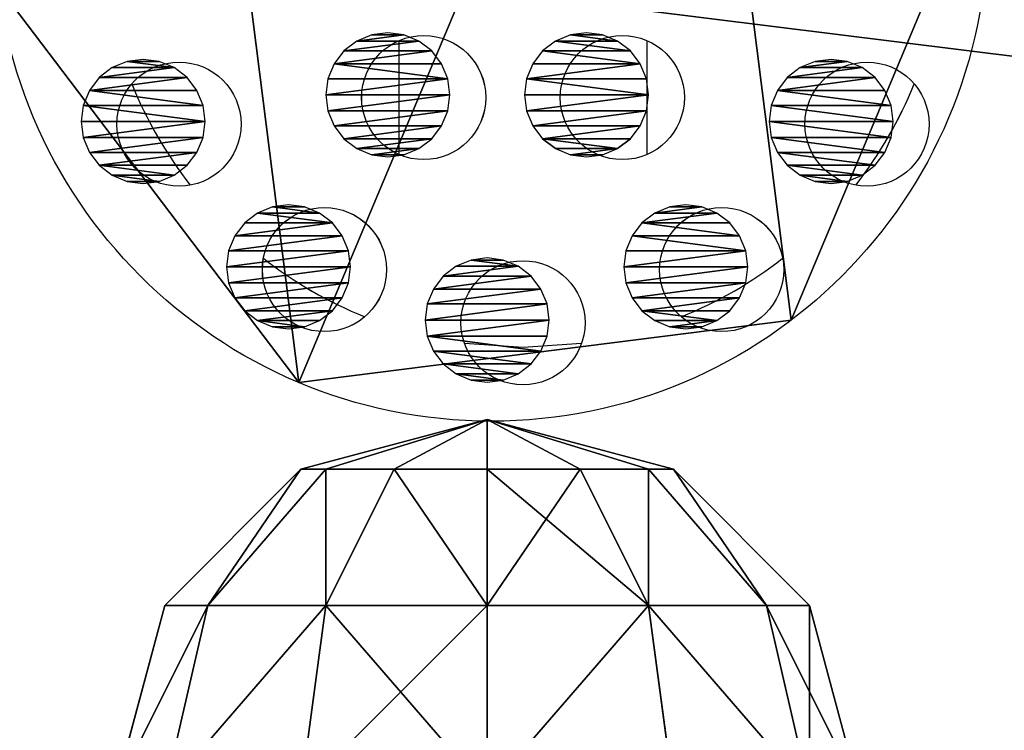
# Model space of a CAD drawing. Units: centimetres. Extents: x -215 to 215, y -158 to 159.
# Drawn here: x 4 to 8, y -3 to 0 of the extents above; entities that cross this region are included whole.
import ezdxf

# ---------------------------------------------------------------- set-up
doc = ezdxf.new("R2010")
doc.units = ezdxf.units.CM
doc.header["$LTSCALE"] = 2.54
doc.layers.get('0').update_dxf_attribs({"true_color": 0xff5454})
doc.layers.add('VP-EQ', color=7, linetype='Continuous', true_color=0x8a3492)

# ---------------------------------------------------------------- blocks, each defined once
blk = doc.blocks.new('Grupuj_12')
at = {"color": 0}
for p, q in [((1.5, 3, 1.5), (2.25, 2.799, 1.5)), ((1.5, 3, 1.5), (2.25, 2.799, 1.5)), ((1.5, 2.799, 2.25), (2.25, 2.625, 2.1495)), ((1.5, 2.799, 2.25), (2.25, 2.625, 2.1495)), ((1.5, 2.799, 0.75), (2.25, 2.625, 0.8505)), ((1.5, 2.799, 0.75), (2.25, 2.625, 0.8505)), ((2.25, 2.799, 1.5), (2.25, 2.625, 2.1495)), ((2.25, 2.625, 0.8505), (2.25, 2.799, 1.5)), ((2.25, 2.625, 0.8505), (2.25, 2.799, 1.5)), ((2.25, 2.799, 1.5), (2.799, 2.25, 1.5)), ((2.25, 2.799, 1.5), (2.799, 2.25, 1.5)), ((2.25, 2.799, 1.5), (2.25, 2.625, 2.1495)), ((2.25, 2.625, 2.1495), (2.25, 2.1495, 2.625)), ((2.25, 2.1495, 0.375), (2.25, 2.625, 0.8505)), ((2.25, 2.625, 0.8505), (2.799, 2.1495, 1.125)), ((2.25, 2.1495, 0.375), (2.25, 2.625, 0.8505)), ((2.25, 2.625, 0.8505), (2.799, 2.1495, 1.125)), ((2.25, 2.625, 2.1495), (2.799, 2.1495, 1.875)), ((2.25, 2.625, 2.1495), (2.799, 2.1495, 1.875)), ((2.25, 2.625, 2.1495), (2.25, 2.1495, 2.625)), ((1.5, 2.25, 2.799), (2.25, 2.1495, 2.625)), ((1.5, 2.25, 2.799), (2.25, 2.1495, 2.625)), ((1.5, 2.25, 0.201), (2.25, 2.1495, 0.375)), ((1.5, 2.25, 0.201), (2.25, 2.1495, 0.375)), ((2.799, 2.25, 1.5), (3, 1.5, 1.5)), ((2.799, 2.25, 1.5), (2.799, 2.1495, 1.875)), ((2.799, 2.1495, 1.125), (2.799, 2.25, 1.5)), ((2.799, 2.25, 1.5), (2.799, 2.1495, 1.875)), ((2.799, 2.1495, 1.125), (2.799, 2.25, 1.5)), ((2.799, 2.25, 1.5), (3, 1.5, 1.5)), ((2.25, 2.1495, 2.625), (2.799, 1.875, 2.1495)), ((2.25, 2.1495, 2.625), (2.25, 1.5, 2.799)), ((2.25, 2.1495, 2.625), (2.25, 1.5, 2.799)), ((2.25, 2.1495, 0.375), (2.799, 1.875, 0.8505)), ((2.25, 2.1495, 2.625), (2.799, 1.875, 2.1495)), ((2.25, 1.5, 0.201), (2.25, 2.1495, 0.375)), ((2.25, 1.5, 0.201), (2.25, 2.1495, 0.375)), ((2.25, 2.1495, 0.375), (2.799, 1.875, 0.8505)), ((2.799, 2.1495, 1.875), (3, 1.5, 1.5)), ((2.799, 1.875, 0.8505), (2.799, 2.1495, 1.125)), ((2.799, 2.1495, 1.875), (3, 1.5, 1.5)), ((2.799, 2.1495, 1.875), (2.799, 1.875, 2.1495)), ((2.799, 1.875, 0.8505), (2.799, 2.1495, 1.125)), ((2.799, 2.1495, 1.125), (3, 1.5, 1.5)), ((2.799, 2.1495, 1.875), (2.799, 1.875, 2.1495)), ((2.799, 2.1495, 1.125), (3, 1.5, 1.5)), ((2.799, 1.875, 2.1495), (3, 1.5, 1.5)), ((2.799, 1.875, 2.1495), (2.799, 1.5, 2.25)), ((2.799, 1.875, 2.1495), (2.799, 1.5, 2.25)), ((2.799, 1.875, 2.1495), (3, 1.5, 1.5)), ((2.799, 1.875, 0.8505), (3, 1.5, 1.5)), ((2.799, 1.5, 0.75), (2.799, 1.875, 0.8505)), ((2.799, 1.875, 0.8505), (3, 1.5, 1.5)), ((2.799, 1.5, 0.75), (2.799, 1.875, 0.8505)), ((2.25, 1.5, 2.799), (1.5, 1.5, 3)), ((2.25, 1.5, 2.799), (1.5, 1.5, 3)), ((1.5, 1.5), (2.25, 1.5, 0.201)), ((1.5, 1.5), (2.25, 1.5, 0.201)), ((2.799, 1.5, 2.25), (2.25, 1.5, 2.799)), ((2.799, 1.5, 2.25), (2.25, 1.5, 2.799)), ((2.25, 1.5, 2.799), (2.25, 0.8505, 2.625)), ((2.25, 1.5, 2.799), (2.25, 0.8505, 2.625)), ((2.25, 0.8505, 0.375), (2.25, 1.5, 0.201)), ((2.25, 1.5, 0.201), (2.799, 1.5, 0.75)), ((2.25, 1.5, 0.201), (2.799, 1.5, 0.75)), ((2.25, 0.8505, 0.375), (2.25, 1.5, 0.201)), ((3, 1.5, 1.5), (2.799, 1.5, 2.25)), ((2.799, 0.8505, 1.125), (3, 1.5, 1.5)), ((2.799, 1.125, 0.8505), (3, 1.5, 1.5)), ((3, 1.5, 1.5), (2.799, 1.5, 2.25)), ((2.799, 1.5, 2.25), (2.799, 1.125, 2.1495)), ((2.799, 1.125, 2.1495), (3, 1.5, 1.5)), ((2.799, 1.5, 2.25), (2.799, 1.125, 2.1495)), ((2.799, 1.125, 2.1495), (3, 1.5, 1.5)), ((2.799, 0.8505, 1.875), (3, 1.5, 1.5)), ((2.799, 0.8505, 1.875), (3, 1.5, 1.5)), ((2.799, 0.75, 1.5), (3, 1.5, 1.5)), ((2.799, 0.75, 1.5), (3, 1.5, 1.5)), ((2.799, 0.8505, 1.125), (3, 1.5, 1.5)), ((2.799, 1.5, 0.75), (3, 1.5, 1.5)), ((2.799, 1.125, 0.8505), (2.799, 1.5, 0.75)), ((2.799, 1.125, 0.8505), (3, 1.5, 1.5)), ((2.799, 1.125, 0.8505), (2.799, 1.5, 0.75)), ((2.799, 1.5, 0.75), (3, 1.5, 1.5)), ((2.25, 0.8505, 0.375), (2.799, 1.125, 0.8505)), ((2.25, 0.8505, 2.625), (2.799, 1.125, 2.1495)), ((2.25, 0.8505, 2.625), (2.799, 1.125, 2.1495)), ((2.25, 0.8505, 0.375), (2.799, 1.125, 0.8505)), ((2.799, 0.8505, 1.125), (2.799, 1.125, 0.8505)), ((2.799, 0.8505, 1.125), (2.799, 1.125, 0.8505)), ((2.799, 1.125, 2.1495), (2.799, 0.8505, 1.875)), ((2.799, 1.125, 2.1495), (2.799, 0.8505, 1.875)), ((1.5, 0.75, 0.201), (2.25, 0.8505, 0.375)), ((1.5, 0.75, 2.799), (2.25, 0.8505, 2.625)), ((1.5, 0.75, 2.799), (2.25, 0.8505, 2.625)), ((1.5, 0.75, 0.201), (2.25, 0.8505, 0.375)), ((2.25, 0.375, 0.8505), (2.25, 0.8505, 0.375)), ((2.25, 0.375, 0.8505), (2.799, 0.8505, 1.125)), ((2.25, 0.375, 0.8505), (2.25, 0.8505, 0.375)), ((2.25, 0.8505, 2.625), (2.25, 0.375, 2.1495)), ((2.25, 0.375, 2.1495), (2.799, 0.8505, 1.875)), ((2.25, 0.8505, 2.625), (2.25, 0.375, 2.1495)), ((2.25, 0.375, 2.1495), (2.799, 0.8505, 1.875)), ((2.25, 0.375, 0.8505), (2.799, 0.8505, 1.125)), ((2.799, 0.8505, 1.875), (2.799, 0.75, 1.5)), ((2.799, 0.8505, 1.875), (2.799, 0.75, 1.5)), ((2.799, 0.75, 1.5), (2.799, 0.8505, 1.125)), ((2.799, 0.75, 1.5), (2.799, 0.8505, 1.125)), ((2.25, 0.201, 1.5), (2.799, 0.75, 1.5)), ((2.25, 0.201, 1.5), (2.799, 0.75, 1.5)), ((1.5, 0.201, 0.75), (2.25, 0.375, 0.8505)), ((1.5, 0.201, 2.25), (2.25, 0.375, 2.1495)), ((1.5, 0.201, 2.25), (2.25, 0.375, 2.1495)), ((1.5, 0.201, 0.75), (2.25, 0.375, 0.8505)), ((2.25, 0.375, 2.1495), (2.25, 0.201, 1.5)), ((2.25, 0.375, 2.1495), (2.25, 0.201, 1.5)), ((2.25, 0.201, 1.5), (2.25, 0.375, 0.8505)), ((2.25, 0.201, 1.5), (2.25, 0.375, 0.8505)), ((1.5, 0, 1.5), (2.25, 0.201, 1.5)), ((1.5, 0, 1.5), (2.25, 0.201, 1.5))]:
    blk.add_line(p, q, dxfattribs=at)
mesh = blk.add_polyface(dxfattribs=at)
corners = [(1.5, 2.799, 2.25), (2.25, 2.799, 1.5), (1.5, 3, 1.5), (2.25, 2.625, 2.1495)]
mesh.append_faces([[corners[k] for k in face] for face in [(0, 1, 2), (1, 0, 3)]], dxfattribs={"vtx0": -1, "color": 0})
mesh = blk.add_polyface(dxfattribs=at)
corners = [(1.5, 3, 1.5), (2.25, 2.625, 0.8505), (1.5, 2.799, 0.75), (2.25, 2.799, 1.5)]
mesh.append_faces([[corners[k] for k in face] for face in [(0, 1, 2), (1, 0, 3)]], dxfattribs={"vtx0": -1, "color": 0})
mesh = blk.add_polyface(dxfattribs=at)
corners = [(1.5, 2.799, 2.25), (2.25, 2.1495, 2.625), (2.25, 2.625, 2.1495), (1.5, 2.25, 2.799)]
mesh.append_faces([[corners[k] for k in face] for face in [(0, 1, 2), (1, 0, 3)]], dxfattribs={"vtx0": -1, "color": 0})
mesh = blk.add_polyface(dxfattribs=at)
corners = [(1.5, 2.799, 0.75), (2.25, 2.1495, 0.375), (1.5, 2.25, 0.201), (2.25, 2.625, 0.8505)]
mesh.append_faces([[corners[k] for k in face] for face in [(0, 1, 2), (1, 0, 3)]], dxfattribs={"vtx0": -1, "color": 0})
mesh = blk.add_polyface(dxfattribs=at)
corners = [(2.25, 2.625, 0.8505), (2.799, 2.25, 1.5), (2.799, 2.1495, 1.125), (2.25, 2.799, 1.5)]
mesh.append_faces([[corners[k] for k in face] for face in [(0, 1, 2), (1, 0, 3)]], dxfattribs={"vtx0": -1, "color": 0})
mesh = blk.add_polyface(dxfattribs=at)
corners = [(2.799, 2.25, 1.5), (2.25, 2.625, 2.1495), (2.799, 2.1495, 1.875), (2.25, 2.799, 1.5)]
mesh.append_faces([[corners[k] for k in face] for face in [(0, 1, 2), (1, 0, 3)]], dxfattribs={"vtx0": -1, "color": 0})
mesh = blk.add_polyface(dxfattribs=at)
corners = [(2.25, 2.1495, 0.375), (2.799, 2.1495, 1.125), (2.799, 1.875, 0.8505), (2.25, 2.625, 0.8505)]
mesh.append_faces([[corners[k] for k in face] for face in [(0, 1, 2), (1, 0, 3)]], dxfattribs={"vtx0": -1, "color": 0})
mesh = blk.add_polyface(dxfattribs=at)
corners = [(2.799, 2.1495, 1.875), (2.25, 2.1495, 2.625), (2.799, 1.875, 2.1495), (2.25, 2.625, 2.1495)]
mesh.append_faces([[corners[k] for k in face] for face in [(0, 1, 2), (1, 0, 3)]], dxfattribs={"vtx0": -1, "color": 0})
mesh = blk.add_polyface(dxfattribs=at)
corners = [(1.5, 1.5, 3), (2.25, 2.1495, 2.625), (1.5, 2.25, 2.799), (2.25, 1.5, 2.799)]
mesh.append_faces([[corners[k] for k in face] for face in [(0, 1, 2), (1, 0, 3)]], dxfattribs={"vtx0": -1, "color": 0})
mesh = blk.add_polyface(dxfattribs=at)
corners = [(2.25, 2.1495, 0.375), (1.5, 1.5), (1.5, 2.25, 0.201), (2.25, 1.5, 0.201)]
mesh.append_faces([[corners[k] for k in face] for face in [(0, 1, 2), (1, 0, 3)]], dxfattribs={"vtx0": -1, "color": 0})
mesh = blk.add_polyface(dxfattribs=at)
corners = [(2.799, 2.25, 1.5), (2.799, 2.1495, 1.875), (3, 1.5, 1.5)]
mesh.append_faces([[corners[k] for k in face] for face in [(0, 1, 2)]], dxfattribs={"color": 0})
mesh = blk.add_polyface(dxfattribs=at)
corners = [(2.799, 2.25, 1.5), (3, 1.5, 1.5), (2.799, 2.1495, 1.125)]
mesh.append_faces([[corners[k] for k in face] for face in [(0, 1, 2)]], dxfattribs={"color": 0})
mesh = blk.add_polyface(dxfattribs=at)
corners = [(2.799, 1.875, 2.1495), (2.25, 1.5, 2.799), (2.799, 1.5, 2.25), (2.25, 2.1495, 2.625)]
mesh.append_faces([[corners[k] for k in face] for face in [(0, 1, 2), (1, 0, 3)]], dxfattribs={"vtx0": -1, "color": 0})
mesh = blk.add_polyface(dxfattribs=at)
corners = [(2.25, 2.1495, 0.375), (2.799, 1.5, 0.75), (2.25, 1.5, 0.201), (2.799, 1.875, 0.8505)]
mesh.append_faces([[corners[k] for k in face] for face in [(0, 1, 2), (1, 0, 3)]], dxfattribs={"vtx0": -1, "color": 0})
mesh = blk.add_polyface(dxfattribs=at)
corners = [(2.799, 2.1495, 1.875), (2.799, 1.875, 2.1495), (3, 1.5, 1.5)]
mesh.append_faces([[corners[k] for k in face] for face in [(0, 1, 2)]], dxfattribs={"color": 0})
mesh = blk.add_polyface(dxfattribs=at)
corners = [(2.799, 2.1495, 1.125), (3, 1.5, 1.5), (2.799, 1.875, 0.8505)]
mesh.append_faces([[corners[k] for k in face] for face in [(0, 1, 2)]], dxfattribs={"color": 0})
mesh = blk.add_polyface(dxfattribs=at)
corners = [(2.799, 1.875, 2.1495), (2.799, 1.5, 2.25), (3, 1.5, 1.5)]
mesh.append_faces([[corners[k] for k in face] for face in [(0, 1, 2)]], dxfattribs={"color": 0})
mesh = blk.add_polyface(dxfattribs=at)
corners = [(2.799, 1.875, 0.8505), (3, 1.5, 1.5), (2.799, 1.5, 0.75)]
mesh.append_faces([[corners[k] for k in face] for face in [(0, 1, 2)]], dxfattribs={"color": 0})
mesh = blk.add_polyface(dxfattribs=at)
corners = [(2.25, 0.8505, 2.625), (1.5, 1.5, 3), (1.5, 0.75, 2.799), (2.25, 1.5, 2.799)]
mesh.append_faces([[corners[k] for k in face] for face in [(0, 1, 2), (1, 0, 3)]], dxfattribs={"vtx0": -1, "color": 0})
mesh = blk.add_polyface(dxfattribs=at)
corners = [(2.25, 1.5, 0.201), (1.5, 0.75, 0.201), (1.5, 1.5), (2.25, 0.8505, 0.375)]
mesh.append_faces([[corners[k] for k in face] for face in [(0, 1, 2), (1, 0, 3)]], dxfattribs={"vtx0": -1, "color": 0})
mesh = blk.add_polyface(dxfattribs=at)
corners = [(2.799, 1.125, 2.1495), (2.25, 1.5, 2.799), (2.25, 0.8505, 2.625), (2.799, 1.5, 2.25)]
mesh.append_faces([[corners[k] for k in face] for face in [(0, 1, 2), (1, 0, 3)]], dxfattribs={"vtx0": -1, "color": 0})
mesh = blk.add_polyface(dxfattribs=at)
corners = [(2.25, 1.5, 0.201), (2.799, 1.125, 0.8505), (2.25, 0.8505, 0.375), (2.799, 1.5, 0.75)]
mesh.append_faces([[corners[k] for k in face] for face in [(0, 1, 2), (1, 0, 3)]], dxfattribs={"vtx0": -1, "color": 0})
mesh = blk.add_polyface(dxfattribs=at)
corners = [(3, 1.5, 1.5), (2.799, 0.8505, 1.125), (2.799, 1.125, 0.8505)]
mesh.append_faces([[corners[k] for k in face] for face in [(0, 1, 2)]], dxfattribs={"color": 0})
mesh = blk.add_polyface(dxfattribs=at)
corners = [(2.799, 1.5, 2.25), (2.799, 1.125, 2.1495), (3, 1.5, 1.5)]
mesh.append_faces([[corners[k] for k in face] for face in [(0, 1, 2)]], dxfattribs={"color": 0})
mesh = blk.add_polyface(dxfattribs=at)
corners = [(3, 1.5, 1.5), (2.799, 1.125, 2.1495), (2.799, 0.8505, 1.875)]
mesh.append_faces([[corners[k] for k in face] for face in [(0, 1, 2)]], dxfattribs={"color": 0})
mesh = blk.add_polyface(dxfattribs=at)
corners = [(3, 1.5, 1.5), (2.799, 0.8505, 1.875), (2.799, 0.75, 1.5)]
mesh.append_faces([[corners[k] for k in face] for face in [(0, 1, 2)]], dxfattribs={"color": 0})
mesh = blk.add_polyface(dxfattribs=at)
corners = [(3, 1.5, 1.5), (2.799, 0.75, 1.5), (2.799, 0.8505, 1.125)]
mesh.append_faces([[corners[k] for k in face] for face in [(0, 1, 2)]], dxfattribs={"color": 0})
mesh = blk.add_polyface(dxfattribs=at)
corners = [(3, 1.5, 1.5), (2.799, 1.125, 0.8505), (2.799, 1.5, 0.75)]
mesh.append_faces([[corners[k] for k in face] for face in [(0, 1, 2)]], dxfattribs={"color": 0})
mesh = blk.add_polyface(dxfattribs=at)
corners = [(2.25, 0.8505, 0.375), (2.799, 0.8505, 1.125), (2.25, 0.375, 0.8505), (2.799, 1.125, 0.8505)]
mesh.append_faces([[corners[k] for k in face] for face in [(0, 1, 2), (1, 0, 3)]], dxfattribs={"vtx0": -1, "color": 0})
mesh = blk.add_polyface(dxfattribs=at)
corners = [(2.799, 0.8505, 1.875), (2.25, 0.8505, 2.625), (2.25, 0.375, 2.1495), (2.799, 1.125, 2.1495)]
mesh.append_faces([[corners[k] for k in face] for face in [(0, 1, 2), (1, 0, 3)]], dxfattribs={"vtx0": -1, "color": 0})
mesh = blk.add_polyface(dxfattribs=at)
corners = [(2.25, 0.8505, 0.375), (1.5, 0.201, 0.75), (1.5, 0.75, 0.201), (2.25, 0.375, 0.8505)]
mesh.append_faces([[corners[k] for k in face] for face in [(0, 1, 2), (1, 0, 3)]], dxfattribs={"vtx0": -1, "color": 0})
mesh = blk.add_polyface(dxfattribs=at)
corners = [(2.25, 0.8505, 2.625), (1.5, 0.201, 2.25), (2.25, 0.375, 2.1495), (1.5, 0.75, 2.799)]
mesh.append_faces([[corners[k] for k in face] for face in [(0, 1, 2), (1, 0, 3)]], dxfattribs={"vtx0": -1, "color": 0})
mesh = blk.add_polyface(dxfattribs=at)
corners = [(2.799, 0.75, 1.5), (2.25, 0.375, 2.1495), (2.25, 0.201, 1.5), (2.799, 0.8505, 1.875)]
mesh.append_faces([[corners[k] for k in face] for face in [(0, 1, 2), (1, 0, 3)]], dxfattribs={"vtx0": -1, "color": 0})
mesh = blk.add_polyface(dxfattribs=at)
corners = [(2.25, 0.375, 0.8505), (2.799, 0.75, 1.5), (2.25, 0.201, 1.5), (2.799, 0.8505, 1.125)]
mesh.append_faces([[corners[k] for k in face] for face in [(0, 1, 2), (1, 0, 3)]], dxfattribs={"vtx0": -1, "color": 0})
mesh = blk.add_polyface(dxfattribs=at)
corners = [(2.25, 0.375, 2.1495), (1.5, 0, 1.5), (2.25, 0.201, 1.5), (1.5, 0.201, 2.25)]
mesh.append_faces([[corners[k] for k in face] for face in [(0, 1, 2), (1, 0, 3)]], dxfattribs={"vtx0": -1, "color": 0})
mesh = blk.add_polyface(dxfattribs=at)
corners = [(2.25, 0.375, 0.8505), (1.5, 0, 1.5), (1.5, 0.201, 0.75), (2.25, 0.201, 1.5)]
mesh.append_faces([[corners[k] for k in face] for face in [(0, 1, 2), (1, 0, 3)]], dxfattribs={"vtx0": -1, "color": 0})
blk = doc.blocks.new('Komponent_7')
at = {"color": 9, "true_color": 0xc2c6c8, "rotation": 90.00000000000001}
blk.add_blockref('Grupuj_12', (5.75, 1.4, 2.5), dxfattribs=at)
blk = doc.blocks.new('Grupuj_13')
at = {"color": 0}
for p, q in [((0.7711, 0.2507, 42.1), (0.7711, 0.2507)), ((0.7711, 0.2507, 42.1), (0.7711, 0.2507)), ((2.7553, 0, 42.1), (2.7553, 0)), ((2.7553, 0, 42.1), (2.7553, 0))]:
    blk.add_line(p, q, dxfattribs=at)
at = {"color": 0, "extrusion": (1.13497e-17, 8.9842e-17, -1)}
for centre in [(-1.9803, 1.8437, -42.1), (-1.9803, 1.8437), (-1.9803, 1.8437, -42.1), (-1.9803, 1.8437), (-1.9803, 1.8437, -42.1), (-1.9803, 1.8437), (-1.9803, 1.8437, -42.1), (-1.9803, 1.8437), (-1.9803, 1.8437, -42.1), (-1.9803, 1.8437), (-1.9803, 1.8437, -42.1), (-1.9803, 1.8437), (-1.9803, 1.8437, -42.1), (-1.9803, 1.8437)]:
    blk.add_circle(centre, 2, dxfattribs=at)
at = {"color": 0}
mesh = blk.add_polyface(dxfattribs=at)
corners = [(0.7711, 0.2507, 42.1), (1.2053, 3.6875, 42.1), (0, 2.0939, 42.1), (2.7553, 0, 42.1), (3.1895, 3.4368, 42.1), (3.9645, 1.5931, 42.1)]
mesh.append_faces([[corners[k] for k in face] for face in [(0, 1, 2), (4, 3, 5)]], dxfattribs={"vtx0": -1, "color": 0})
mesh.append_faces([[corners[k] for k in face] for face in [(1, 3, 4)]], dxfattribs={"vtx0": -1, "vtx1": -1, "color": 0})
mesh.append_faces([[corners[k] for k in face] for face in [(1, 0, 3)]], dxfattribs={"vtx0": -1, "vtx2": -1, "color": 0})
mesh = blk.add_polyface(dxfattribs=at)
corners = [(1.2053, 3.6875), (0.7711, 0.2507), (0, 2.0939), (2.7553, 0), (3.1895, 3.4368), (3.9645, 1.5931)]
mesh.append_faces([[corners[k] for k in face] for face in [(0, 1, 2), (3, 4, 5)]], dxfattribs={"vtx0": -1, "color": 0})
mesh.append_faces([[corners[k] for k in face] for face in [(1, 0, 3)]], dxfattribs={"vtx0": -1, "vtx1": -1, "color": 0})
mesh.append_faces([[corners[k] for k in face] for face in [(3, 0, 4)]], dxfattribs={"vtx0": -1, "vtx2": -1, "color": 0})
mesh = blk.add_polyface(dxfattribs=at)
corners = [(0, 2.0939, 42.1), (0.7711, 0.2507), (0.7711, 0.2507, 42.1), (0, 2.0939)]
mesh.append_faces([[corners[k] for k in face] for face in [(0, 1, 2), (1, 0, 3)]], dxfattribs={"vtx0": -1, "color": 0})
mesh = blk.add_polyface(dxfattribs=at)
corners = [(3.9645, 1.5931), (2.7553, 0, 42.1), (2.7553, 0), (3.9645, 1.5931, 42.1)]
mesh.append_faces([[corners[k] for k in face] for face in [(0, 1, 2), (1, 0, 3)]], dxfattribs={"vtx0": -1, "color": 0})
mesh = blk.add_polyface(dxfattribs=at)
corners = [(2.7553, 0, 42.1), (0.7711, 0.2507), (2.7553, 0), (0.7711, 0.2507, 42.1)]
mesh.append_faces([[corners[k] for k in face] for face in [(0, 1, 2), (1, 0, 3)]], dxfattribs={"vtx0": -1, "color": 0})
blk = doc.blocks.new('Komponent_8')
at = {"color": 253, "true_color": 0xa8a8a8}
blk.add_blockref('Grupuj_13', (0, 0), dxfattribs=at)
blk = doc.blocks.new('Grupuj_28')
at = {"color": 0}
for p, q in [((0.9853, 33.4771), (0.925, 33.4521)), ((1.05, 33.4856), (0.9853, 33.4771)), ((1.1147, 33.4771), (1.05, 33.4856)), ((1.175, 33.4521), (1.1147, 33.4771)), ((0.925, 33.4521), (0.8732, 33.4124)), ((1.2268, 33.4124), (1.175, 33.4521)), ((0.8732, 33.4124), (0.8335, 33.3606)), ((1.2665, 33.3606), (1.2268, 33.4124)), ((0.8335, 33.3606), (0.8085, 33.3003)), ((1.2915, 33.3003), (1.2665, 33.3606)), ((0.8085, 33.3003), (0.8, 33.2356)), ((1.3, 33.2356), (1.2915, 33.3003)), ((0.8, 33.2356), (0.8085, 33.1709)), ((1.2915, 33.1709), (1.3, 33.2356)), ((0.8085, 33.1709), (0.8335, 33.1106)), ((1.2665, 33.1106), (1.2915, 33.1709)), ((0.8335, 33.1106), (0.8732, 33.0589)), ((1.2268, 33.0589), (1.2665, 33.1106)), ((0.8732, 33.0589), (0.925, 33.0191)), ((1.175, 33.0191), (1.2268, 33.0589)), ((0.925, 33.0191), (0.9853, 32.9942)), ((1.1147, 32.9942), (1.175, 33.0191)), ((0.9853, 32.9942), (1.05, 32.9856)), ((1.05, 32.9856), (1.1147, 32.9942)), ((0.3997, 32.8915), (0.3394, 32.8665)), ((0.4644, 32.9), (0.3997, 32.8915)), ((0.5291, 32.8915), (0.4644, 32.9)), ((0.5894, 32.8665), (0.5291, 32.8915)), ((0.3394, 32.8665), (0.2876, 32.8268)), ((0.6411, 32.8268), (0.5894, 32.8665)), ((0.2876, 32.8268), (0.2479, 32.775)), ((0.6809, 32.775), (0.6411, 32.8268)), ((0.2479, 32.775), (0.2229, 32.7147)), ((0.7058, 32.7147), (0.6809, 32.775)), ((0.2229, 32.7147), (0.2144, 32.65)), ((0.7144, 32.65), (0.7058, 32.7147)), ((0.2144, 32.65), (0.2229, 32.5853)), ((0.7058, 32.5853), (0.7144, 32.65)), ((0.2229, 32.5853), (0.2479, 32.525)), ((0.6809, 32.525), (0.7058, 32.5853)), ((0.2479, 32.525), (0.2876, 32.4732)), ((0.6411, 32.4732), (0.6809, 32.525)), ((1.0925, 32.4915), (1.0322, 32.4665)), ((1.1572, 32.5), (1.0925, 32.4915)), ((1.2219, 32.4915), (1.1572, 32.5)), ((1.2822, 32.4665), (1.2219, 32.4915)), ((0.2876, 32.4732), (0.3394, 32.4335)), ((0.5894, 32.4335), (0.6411, 32.4732)), ((1.0322, 32.4665), (0.9804, 32.4268)), ((1.334, 32.4268), (1.2822, 32.4665)), ((0.3394, 32.4335), (0.3997, 32.4085)), ((0.3997, 32.4085), (0.4644, 32.4)), ((0.4644, 32.4), (0.5291, 32.4085)), ((0.5291, 32.4085), (0.5894, 32.4335)), ((0.9804, 32.4268), (0.9407, 32.375)), ((1.3737, 32.375), (1.334, 32.4268)), ((0.9407, 32.375), (0.9157, 32.3147)), ((1.3987, 32.3147), (1.3737, 32.375)), ((0.9157, 32.3147), (0.9072, 32.25)), ((1.4072, 32.25), (1.3987, 32.3147)), ((0.9072, 32.25), (0.9157, 32.1853)), ((1.3987, 32.1853), (1.4072, 32.25)), ((0.9157, 32.1853), (0.9407, 32.125)), ((1.3737, 32.125), (1.3987, 32.1853)), ((0.1853, 32.0915), (0.125, 32.0665)), ((0.25, 32.1), (0.1853, 32.0915)), ((0.3147, 32.0915), (0.25, 32.1)), ((0.375, 32.0665), (0.3147, 32.0915)), ((0.9407, 32.125), (0.9804, 32.0732)), ((1.334, 32.0732), (1.3737, 32.125)), ((0.125, 32.0665), (0.0732, 32.0268)), ((0.4268, 32.0268), (0.375, 32.0665)), ((0.9804, 32.0732), (1.0322, 32.0335)), ((1.2822, 32.0335), (1.334, 32.0732)), ((0.0732, 32.0268), (0.0335, 31.975)), ((0.4665, 31.975), (0.4268, 32.0268)), ((1.0322, 32.0335), (1.0925, 32.0085)), ((1.0925, 32.0085), (1.1572, 32)), ((1.1572, 32), (1.2219, 32.0085)), ((1.2219, 32.0085), (1.2822, 32.0335)), ((0.0335, 31.975), (0.0085, 31.9147)), ((0.4915, 31.9147), (0.4665, 31.975)), ((0.0085, 31.9147), (0, 31.85)), ((0.5, 31.85), (0.4915, 31.9147)), ((0, 31.85), (0.0085, 31.7853)), ((0.4915, 31.7853), (0.5, 31.85)), ((0.0085, 31.7853), (0.0335, 31.725)), ((0.4665, 31.725), (0.4915, 31.7853)), ((0.0335, 31.725), (0.0732, 31.6732)), ((0.4268, 31.6732), (0.4665, 31.725)), ((1.0925, 31.6915), (1.0322, 31.6665)), ((1.1572, 31.7), (1.0925, 31.6915)), ((1.2219, 31.6915), (1.1572, 31.7)), ((1.2822, 31.6665), (1.2219, 31.6915)), ((0.0732, 31.6732), (0.125, 31.6335)), ((0.375, 31.6335), (0.4268, 31.6732)), ((1.0322, 31.6665), (0.9804, 31.6268)), ((1.334, 31.6268), (1.2822, 31.6665)), ((0.125, 31.6335), (0.1853, 31.6085)), ((0.3147, 31.6085), (0.375, 31.6335)), ((0.9407, 31.575), (0.9804, 31.6268)), ((1.3737, 31.575), (1.334, 31.6268)), ((0.1853, 31.6085), (0.25, 31.6)), ((0.25, 31.6), (0.3147, 31.6085)), ((0.9407, 31.575), (0.9157, 31.5147)), ((1.3987, 31.5147), (1.3737, 31.575)), ((0.9157, 31.5147), (0.9072, 31.45)), ((1.4072, 31.45), (1.3987, 31.5147)), ((0.9072, 31.45), (0.9157, 31.3853)), ((1.3987, 31.3853), (1.4072, 31.45)), ((0.9157, 31.3853), (0.9407, 31.325)), ((1.3737, 31.325), (1.3987, 31.3853)), ((0.4644, 31.3), (0.3997, 31.2915)), ((0.5291, 31.2915), (0.4644, 31.3)), ((0.9804, 31.2732), (0.9407, 31.325)), ((1.334, 31.2732), (1.3737, 31.325)), ((0.3394, 31.2665), (0.2876, 31.2268)), ((0.3997, 31.2915), (0.3394, 31.2665)), ((0.5894, 31.2665), (0.5291, 31.2915)), ((0.6411, 31.2268), (0.5894, 31.2665)), ((0.9804, 31.2732), (1.0322, 31.2335)), ((1.2822, 31.2335), (1.334, 31.2732)), ((0.2876, 31.2268), (0.2479, 31.175)), ((0.6809, 31.175), (0.6411, 31.2268)), ((1.0322, 31.2335), (1.0925, 31.2085)), ((1.2219, 31.2085), (1.2822, 31.2335)), ((0.2479, 31.175), (0.2229, 31.1147)), ((0.7058, 31.1147), (0.6809, 31.175)), ((1.0925, 31.2085), (1.1572, 31.2)), ((1.1572, 31.2), (1.2219, 31.2085)), ((0.2229, 31.1147), (0.2144, 31.05)), ((0.7144, 31.05), (0.7058, 31.1147)), ((0.2144, 31.05), (0.2229, 30.9853)), ((0.7058, 30.9853), (0.7144, 31.05)), ((0.2229, 30.9853), (0.2479, 30.925)), ((0.6809, 30.925), (0.7058, 30.9853)), ((0.2479, 30.925), (0.2876, 30.8732)), ((0.6411, 30.8732), (0.6809, 30.925)), ((0.2876, 30.8732), (0.3394, 30.8335)), ((0.5894, 30.8335), (0.6411, 30.8732)), ((0.3394, 30.8335), (0.3997, 30.8085)), ((0.5291, 30.8085), (0.5894, 30.8335)), ((0.3997, 30.8085), (0.4644, 30.8)), ((0.4644, 30.8), (0.5291, 30.8085)), ((0.9853, 30.7058), (0.925, 30.6809)), ((1.05, 30.7144), (0.9853, 30.7058)), ((1.1147, 30.7058), (1.05, 30.7144)), ((1.175, 30.6809), (1.1147, 30.7058)), ((0.925, 30.6809), (0.8732, 30.6411)), ((1.2268, 30.6411), (1.175, 30.6809)), ((0.8732, 30.6411), (0.8335, 30.5894)), ((1.2665, 30.5894), (1.2268, 30.6411)), ((0.8335, 30.5894), (0.8085, 30.5291)), ((1.2915, 30.5291), (1.2665, 30.5894)), ((0.8085, 30.5291), (0.8, 30.4644)), ((1.3, 30.4644), (1.2915, 30.5291)), ((0.8, 30.4644), (0.8085, 30.3997)), ((1.2915, 30.3997), (1.3, 30.4644)), ((0.8085, 30.3997), (0.8335, 30.3394)), ((1.2665, 30.3394), (1.2915, 30.3997)), ((0.8335, 30.3394), (0.8732, 30.2876)), ((1.2268, 30.2876), (1.2665, 30.3394)), ((0.8732, 30.2876), (0.925, 30.2479)), ((1.175, 30.2479), (1.2268, 30.2876)), ((0.925, 30.2479), (0.9853, 30.2229)), ((0.9853, 30.2229), (1.05, 30.2144)), ((1.05, 30.2144), (1.1147, 30.2229)), ((1.1147, 30.2229), (1.175, 30.2479))]:
    blk.add_line(p, q, dxfattribs=at)
mesh = blk.add_polyface(dxfattribs=at)
corners = [(0.8085, 33.1709), (0.8085, 33.3003), (0.8, 33.2356), (0.8335, 33.3606), (0.8335, 33.1106), (0.8732, 33.4124), (0.8732, 33.0589), (0.925, 33.0191), (0.925, 33.4521), (0.9853, 32.9942), (0.9853, 33.4771), (1.05, 32.9856), (1.05, 33.4856), (1.1147, 33.4771), (1.1147, 32.9942), (1.175, 33.4521), (1.175, 33.0191), (1.2268, 33.0589), (1.2268, 33.4124), (1.2665, 33.1106), (1.2665, 33.3606), (1.2915, 33.3003), (1.2915, 33.1709), (1.3, 33.2356)]
mesh.append_faces([[corners[k] for k in face] for face in [(0, 1, 2), (21, 22, 23)]], dxfattribs={"vtx0": -1, "color": 0})
mesh.append_faces([[corners[k] for k in face] for face in [(1, 0, 3), (3, 4, 5), (5, 7, 8), (8, 9, 10), (10, 11, 12), (12, 11, 13), (13, 14, 15), (15, 17, 18), (18, 19, 20), (20, 19, 21)]], dxfattribs={"vtx0": -1, "vtx1": -1, "color": 0})
mesh.append_faces([[corners[k] for k in face] for face in [(3, 0, 4), (5, 4, 6), (5, 6, 7), (8, 7, 9), (10, 9, 11), (13, 11, 14), (15, 14, 16), (15, 16, 17), (18, 17, 19), (21, 19, 22)]], dxfattribs={"vtx0": -1, "vtx2": -1, "color": 0})
mesh = blk.add_polyface(dxfattribs=at)
corners = [(0.2229, 32.5853), (0.2229, 32.7147), (0.2144, 32.65), (0.2479, 32.775), (0.2479, 32.525), (0.2876, 32.4732), (0.2876, 32.8268), (0.3394, 32.4335), (0.3394, 32.8665), (0.3997, 32.4085), (0.3997, 32.8915), (0.4644, 32.4), (0.4644, 32.9), (0.5291, 32.4085), (0.5291, 32.8915), (0.5894, 32.4335), (0.5894, 32.8665), (0.6411, 32.4732), (0.6411, 32.8268), (0.6809, 32.775), (0.6809, 32.525), (0.7058, 32.7147), (0.7058, 32.5853), (0.7144, 32.65)]
mesh.append_faces([[corners[k] for k in face] for face in [(0, 1, 2), (21, 22, 23)]], dxfattribs={"vtx0": -1, "color": 0})
mesh.append_faces([[corners[k] for k in face] for face in [(1, 0, 3), (3, 5, 6), (6, 7, 8), (8, 9, 10), (10, 11, 12), (12, 13, 14), (14, 15, 16), (16, 17, 18), (18, 17, 19), (19, 20, 21)]], dxfattribs={"vtx0": -1, "vtx1": -1, "color": 0})
mesh.append_faces([[corners[k] for k in face] for face in [(3, 0, 4), (3, 4, 5), (6, 5, 7), (8, 7, 9), (10, 9, 11), (12, 11, 13), (14, 13, 15), (16, 15, 17), (19, 17, 20), (21, 20, 22)]], dxfattribs={"vtx0": -1, "vtx2": -1, "color": 0})
mesh = blk.add_polyface(dxfattribs=at)
corners = [(0.9157, 32.1853), (0.9157, 32.3147), (0.9072, 32.25), (0.9407, 32.125), (0.9407, 32.375), (0.9804, 32.0732), (0.9804, 32.4268), (1.0322, 32.0335), (1.0322, 32.4665), (1.0925, 32.0085), (1.0925, 32.4915), (1.1572, 32), (1.1572, 32.5), (1.2219, 32.0085), (1.2219, 32.4915), (1.2822, 32.4665), (1.2822, 32.0335), (1.334, 32.0732), (1.334, 32.4268), (1.3737, 32.125), (1.3737, 32.375), (1.3987, 32.1853), (1.3987, 32.3147), (1.4072, 32.25)]
mesh.append_faces([[corners[k] for k in face] for face in [(0, 1, 2), (22, 21, 23)]], dxfattribs={"vtx0": -1, "color": 0})
mesh.append_faces([[corners[k] for k in face] for face in [(1, 3, 4), (4, 5, 6), (6, 7, 8), (8, 9, 10), (10, 11, 12), (12, 13, 14), (14, 13, 15), (15, 17, 18), (18, 19, 20), (20, 21, 22)]], dxfattribs={"vtx0": -1, "vtx1": -1, "color": 0})
mesh.append_faces([[corners[k] for k in face] for face in [(1, 0, 3), (4, 3, 5), (6, 5, 7), (8, 7, 9), (10, 9, 11), (12, 11, 13), (15, 13, 16), (15, 16, 17), (18, 17, 19), (20, 19, 21)]], dxfattribs={"vtx0": -1, "vtx2": -1, "color": 0})
mesh = blk.add_polyface(dxfattribs=at)
corners = [(0.0085, 31.7853), (0.0085, 31.9147), (0, 31.85), (0.0335, 31.975), (0.0335, 31.725), (0.0732, 32.0268), (0.0732, 31.6732), (0.125, 32.0665), (0.125, 31.6335), (0.1853, 32.0915), (0.1853, 31.6085), (0.25, 31.6), (0.25, 32.1), (0.3147, 31.6085), (0.3147, 32.0915), (0.375, 31.6335), (0.375, 32.0665), (0.4268, 31.6732), (0.4268, 32.0268), (0.4665, 31.725), (0.4665, 31.975), (0.4915, 31.9147), (0.4915, 31.7853), (0.5, 31.85)]
mesh.append_faces([[corners[k] for k in face] for face in [(0, 1, 2), (21, 22, 23)]], dxfattribs={"vtx0": -1, "color": 0})
mesh.append_faces([[corners[k] for k in face] for face in [(1, 0, 3), (3, 4, 5), (5, 6, 7), (7, 8, 9), (9, 11, 12), (12, 13, 14), (14, 15, 16), (16, 17, 18), (18, 19, 20), (20, 19, 21)]], dxfattribs={"vtx0": -1, "vtx1": -1, "color": 0})
mesh.append_faces([[corners[k] for k in face] for face in [(3, 0, 4), (5, 4, 6), (7, 6, 8), (9, 8, 10), (9, 10, 11), (12, 11, 13), (14, 13, 15), (16, 15, 17), (18, 17, 19), (21, 19, 22)]], dxfattribs={"vtx0": -1, "vtx2": -1, "color": 0})
mesh = blk.add_polyface(dxfattribs=at)
corners = [(0.9157, 31.3853), (0.9157, 31.5147), (0.9072, 31.45), (0.9407, 31.325), (0.9407, 31.575), (0.9804, 31.6268), (0.9804, 31.2732), (1.0322, 31.2335), (1.0322, 31.6665), (1.0925, 31.2085), (1.0925, 31.6915), (1.1572, 31.2), (1.1572, 31.7), (1.2219, 31.6915), (1.2219, 31.2085), (1.2822, 31.2335), (1.2822, 31.6665), (1.334, 31.6268), (1.334, 31.2732), (1.3737, 31.575), (1.3737, 31.325), (1.3987, 31.5147), (1.3987, 31.3853), (1.4072, 31.45)]
mesh.append_faces([[corners[k] for k in face] for face in [(0, 1, 2), (21, 22, 23)]], dxfattribs={"vtx0": -1, "color": 0})
mesh.append_faces([[corners[k] for k in face] for face in [(1, 3, 4), (4, 3, 5), (5, 7, 8), (8, 9, 10), (10, 11, 12), (12, 11, 13), (13, 15, 16), (16, 15, 17), (17, 18, 19), (19, 20, 21)]], dxfattribs={"vtx0": -1, "vtx1": -1, "color": 0})
mesh.append_faces([[corners[k] for k in face] for face in [(1, 0, 3), (5, 3, 6), (5, 6, 7), (8, 7, 9), (10, 9, 11), (13, 11, 14), (13, 14, 15), (17, 15, 18), (19, 18, 20), (21, 20, 22)]], dxfattribs={"vtx0": -1, "vtx2": -1, "color": 0})
mesh = blk.add_polyface(dxfattribs=at)
corners = [(0.2229, 30.9853), (0.2229, 31.1147), (0.2144, 31.05), (0.2479, 30.925), (0.2479, 31.175), (0.2876, 31.2268), (0.2876, 30.8732), (0.3394, 30.8335), (0.3394, 31.2665), (0.3997, 30.8085), (0.3997, 31.2915), (0.4644, 30.8), (0.4644, 31.3), (0.5291, 30.8085), (0.5291, 31.2915), (0.5894, 31.2665), (0.5894, 30.8335), (0.6411, 31.2268), (0.6411, 30.8732), (0.6809, 30.925), (0.6809, 31.175), (0.7058, 30.9853), (0.7058, 31.1147), (0.7144, 31.05)]
mesh.append_faces([[corners[k] for k in face] for face in [(0, 1, 2), (22, 21, 23)]], dxfattribs={"vtx0": -1, "color": 0})
mesh.append_faces([[corners[k] for k in face] for face in [(1, 3, 4), (4, 3, 5), (5, 7, 8), (8, 9, 10), (10, 11, 12), (12, 13, 14), (14, 13, 15), (15, 16, 17), (17, 19, 20), (20, 21, 22)]], dxfattribs={"vtx0": -1, "vtx1": -1, "color": 0})
mesh.append_faces([[corners[k] for k in face] for face in [(1, 0, 3), (5, 3, 6), (5, 6, 7), (8, 7, 9), (10, 9, 11), (12, 11, 13), (15, 13, 16), (17, 16, 18), (17, 18, 19), (20, 19, 21)]], dxfattribs={"vtx0": -1, "vtx2": -1, "color": 0})
mesh = blk.add_polyface(dxfattribs=at)
corners = [(0.8085, 30.3997), (0.8085, 30.5291), (0.8, 30.4644), (0.8335, 30.5894), (0.8335, 30.3394), (0.8732, 30.6411), (0.8732, 30.2876), (0.925, 30.6809), (0.925, 30.2479), (0.9853, 30.7058), (0.9853, 30.2229), (1.05, 30.7144), (1.05, 30.2144), (1.1147, 30.7058), (1.1147, 30.2229), (1.175, 30.6809), (1.175, 30.2479), (1.2268, 30.2876), (1.2268, 30.6411), (1.2665, 30.3394), (1.2665, 30.5894), (1.2915, 30.3997), (1.2915, 30.5291), (1.3, 30.4644)]
mesh.append_faces([[corners[k] for k in face] for face in [(0, 1, 2), (22, 21, 23)]], dxfattribs={"vtx0": -1, "color": 0})
mesh.append_faces([[corners[k] for k in face] for face in [(1, 0, 3), (3, 4, 5), (5, 6, 7), (7, 8, 9), (9, 10, 11), (11, 12, 13), (13, 14, 15), (15, 17, 18), (18, 19, 20), (20, 21, 22)]], dxfattribs={"vtx0": -1, "vtx1": -1, "color": 0})
mesh.append_faces([[corners[k] for k in face] for face in [(3, 0, 4), (5, 4, 6), (7, 6, 8), (9, 8, 10), (11, 10, 12), (13, 12, 14), (15, 14, 16), (15, 16, 17), (18, 17, 19), (20, 19, 21)]], dxfattribs={"vtx0": -1, "vtx2": -1, "color": 0})
blk = doc.blocks.new('Grupuj_10')
at = {"color": 18, "true_color": 0x010101, "extrusion": (2.22045e-16, 4.19352e-17, -1), "zscale": -1, "rotation": 89.99999999999997}
blk.add_blockref('Grupuj_28', (-3.75, 2.85, -1.95), dxfattribs=at)
at = {"color": 0}
mesh = blk.add_polyface(dxfattribs=at)
corners = [(75.6, 9.4), (0, 0), (0, 9.4), (75.6, 0)]
mesh.append_faces([[corners[k] for k in face] for face in [(0, 1, 2), (1, 0, 3)]], dxfattribs={"vtx0": -1, "color": 0})
mesh = blk.add_polyface(dxfattribs=at)
corners = [(75.6, 0, 1.9), (0, 9.4, 1.9), (0, 0, 1.9), (75.6, 9.4, 1.9)]
mesh.append_faces([[corners[k] for k in face] for face in [(0, 1, 2), (1, 0, 3)]], dxfattribs={"vtx0": -1, "color": 0})
blk = doc.blocks.new('Grupuj_3')
at = {"color": 8, "true_color": 0x6f7c7e}
blk.add_blockref('Grupuj_10', (23.75, 3.26, 86.4571), dxfattribs=at)
at = {"color": 0}
for name, p in [('Komponent_8', (57.3539, 6.1088, 45.4821)), ('Komponent_7', (55.1, 1.56, 67.5821))]:
    blk.add_blockref(name, p, dxfattribs=at)
blk = doc.blocks.new('1771')
at = {"color": 7, "linetype": 'Continuous', "lineweight": 25}
for p, q in [((187.9245, 170.6459), (187.9245, 170.1876)), ((188.9245, 170.1876), (188.9245, 170.6459)), ((188.4245, 169.4096), (188.1889, 169.426)), ((188.6601, 169.426), (188.4245, 169.4096))]:
    blk.add_line(p, q, dxfattribs=at)
for centre in [(188.0245, 170.4168), (188.8245, 170.4168), (187.0389, 170.3096), (189.8102, 170.3096), (187.6245, 169.7239), (189.2245, 169.7239), (188.4245, 169.5096)]:
    blk.add_circle(centre, 0.25, dxfattribs=at)
for start, end in [(202.0335, 217.9665), (322.0335, 337.9665), (232.0335, 247.9665), (292.0335, 307.9665)]:
    blk.add_arc((188.4245, 171.1096), 1.7, start, end, dxfattribs=at)
blk = doc.blocks.new('1771 2d')
blk.add_blockref('1771', (2.3386, -26.1321))
blk = doc.blocks.new('177122d')
at = {"layer": 'VP-EQ', "color": 0, "linetype": 'Continuous', "lineweight": 25}
for p, q in [((1231.1125, 169.0164), (1230.8769, 169.0328)), ((1231.3481, 169.0328), (1231.1125, 169.0164))]:
    blk.add_line(p, q, dxfattribs=at)
for centre in [(1230.7125, 170.0236), (1231.5125, 170.0236), (1229.7268, 169.9164), (1232.4981, 169.9164), (1230.3125, 169.3308), (1231.9125, 169.3308), (1231.1125, 169.1164)]:
    blk.add_circle(centre, 0.25, dxfattribs=at)
for start, end in [(202.0335, 217.9665), (322.0335, 337.9665), (232.0335, 247.9665), (292.0335, 307.9665)]:
    blk.add_arc((1231.1125, 170.7164), 1.7, start, end, dxfattribs=at)
at = {"layer": 'VP-EQ', "color": 0}
blk.add_blockref('1771 2d', (1040.3493, 25.7389), dxfattribs=at)

msp = doc.modelspace()

# ---------------------------------------------------------------- block references
at = {"color": 0, "extrusion": (0, 0, -1), "zscale": -1, "rotation": 8.542198434113771e-11}
msp.add_blockref('Grupuj_3', (-64.9857, -7.9387, 0), dxfattribs=at)
at = {"layer": 'VP-EQ', "color": 0}
msp.add_blockref('177122d', (-1225.3324, -170.7061), dxfattribs=at)

doc.saveas('drawing.dxf')
